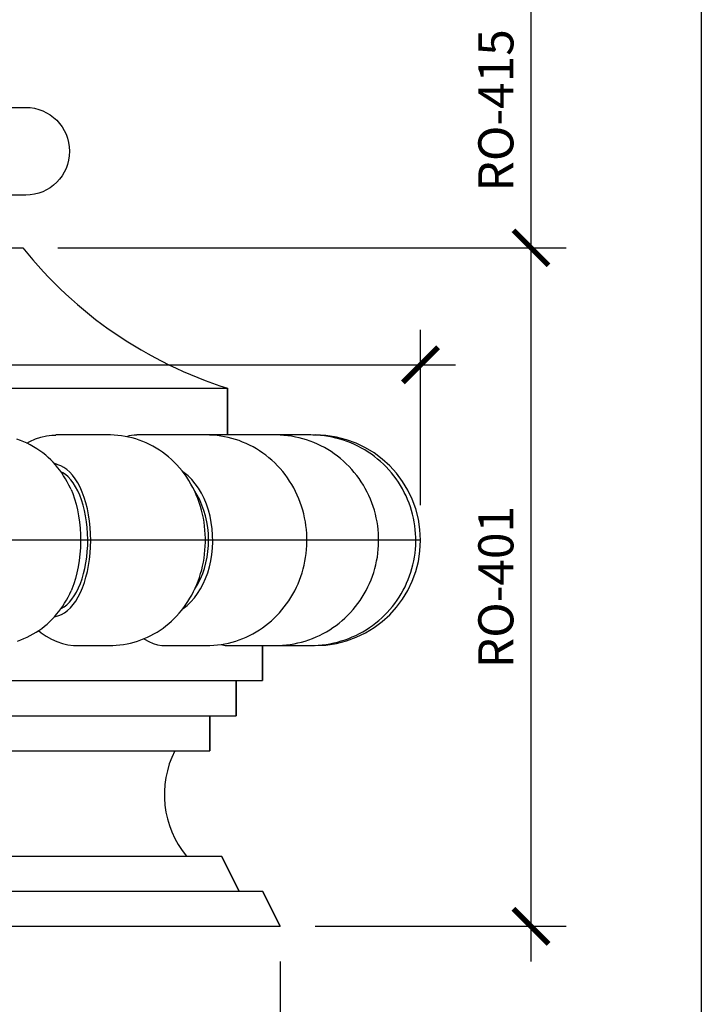
# Model space of a CAD drawing. Units: inches. Extents: x -3233 to 6088, y 0 to 2208.
# Drawn here: x 3614 to 3672, y 1793 to 1877 of the extents above; entities that cross this region are included whole.
import ezdxf

# ---------------------------------------------------------------- set-up
doc = ezdxf.new("R2010")
doc.units = ezdxf.units.IN
doc.header["$LTSCALE"] = 0.5
doc.header["$MEASUREMENT"] = 0
for name, color, linetype in [('DIM', 141, 'Continuous'), ('DIM2', 141, 'Continuous'), ('FINIAL', 190, 'Continuous')]:
    doc.layers.add(name, color=color, linetype=linetype)
doc.layers.add('VIEWPORT', color=1, linetype='Continuous', plot=False)
doc.styles.get("Standard").update_dxf_attribs({"font": 'romans.shx', "width": 0.9, "oblique": 15})
doc.dimstyles.new('Standard-AFI$0', dxfattribs={"dimscale": 0, "dimtxt": 0.0625, "dimasz": 0.0625, "dimexe": 0.0625, "dimexo": 0.0625, "dimgap": 0.03125, "dimtad": 1, "dimdec": 5, "dimzin": 3, "dimdsep": 46, "dimlunit": 4, "dimtxsty": 'Standard', "dimblk": 'ARCHTICK', "dimcen": 0.0625, "dimdle": 0.0625, "dimadec": 0, "dimazin": 0, "dimtfac": 0.5, "dimtdec": 5, "dimtofl": 0, "dimtmove": 0, "dimatfit": 3, "dimldrblk": 'ARCHTICK', "dimfxl": 1, "dimfrac": 2, "dimtolj": 1, "dimtzin": 0, "dimarcsym": 0})

# ---------------------------------------------------------------- blocks, each defined once
blk = doc.blocks.new('_ArchTick')
at = {"color": 0, "linetype": 'ByBlock', "const_width": 0.15}
blk.add_lwpolyline([(-0.5, -0.5), (0.5, 0.5)], dxfattribs=at)
blk = doc.blocks.new('*D35')
at = {"layer": 'DEFPOINTS', "color": 0, "transparency": 16777216}
for p in [(3552, 1800), (3636, 1800), (3636, 1788)]:
    blk.add_point(p, dxfattribs=at)
at = {"layer": 'DIM', "color": 0, "lineweight": -2, "transparency": 16777216}
for p, q in [((3552, 1797), (3552, 1785)), ((3636, 1797), (3636, 1785)), ((3549, 1788), (3639, 1788))]:
    blk.add_line(p, q, dxfattribs=at)
at = {"layer": 'DIM', "color": 0, "lineweight": -2, "transparency": 16777216, "xscale": 3, "yscale": 3, "zscale": 3, "rotation": 180}
blk.add_blockref('_ArchTick', (3552, 1788), dxfattribs=at)
at = {"layer": 'DIM', "color": 0, "lineweight": -2, "transparency": 16777216, "xscale": 3, "yscale": 3, "zscale": 3}
blk.add_blockref('_ArchTick', (3636, 1788), dxfattribs=at)
at = {"layer": 'DIM', "color": 0, "transparency": 16777216, "insert": (3594, 1791.286), "char_height": 3, "attachment_point": 5}
blk.add_mtext('\\A1;%%C7\'-0"', dxfattribs=at)
blk = doc.blocks.new('*D36')
at = {"layer": 'DEFPOINTS', "color": 0, "transparency": 16777216}
for p in [(3648, 1848), (3540, 1833), (3648, 1833)]:
    blk.add_point(p, dxfattribs=at)
at = {"layer": 'DIM', "color": 0, "lineweight": -2, "transparency": 16777216}
for p, q in [((3540, 1836), (3540, 1851)), ((3648, 1836), (3648, 1851)), ((3537, 1848), (3651, 1848))]:
    blk.add_line(p, q, dxfattribs=at)
at = {"layer": 'DIM', "color": 0, "lineweight": -2, "transparency": 16777216, "xscale": 3, "yscale": 3, "zscale": 3, "rotation": 180}
blk.add_blockref('_ArchTick', (3540, 1848), dxfattribs=at)
at = {"layer": 'DIM', "color": 0, "lineweight": -2, "transparency": 16777216, "xscale": 3, "yscale": 3, "zscale": 3}
blk.add_blockref('_ArchTick', (3648, 1848), dxfattribs=at)
at = {"layer": 'DIM', "color": 0, "transparency": 16777216, "insert": (3594, 1851.286), "char_height": 3, "attachment_point": 5}
blk.add_mtext('\\A1;%%C9\'-0"', dxfattribs=at)
blk = doc.blocks.new('*D101')
at = {"layer": 'DEFPOINTS', "color": 0, "transparency": 16777216}
for p in [(3603.419, 1881.5), (3614, 1858), (3657.439, 1858)]:
    blk.add_point(p, dxfattribs=at)
at = {"layer": 'DIM2', "color": 0, "lineweight": -2, "transparency": 16777216}
for p, q in [((3657.439, 1884.5), (3657.439, 1855)), ((3606.419, 1881.5), (3660.439, 1881.5)), ((3617, 1858), (3660.439, 1858))]:
    blk.add_line(p, q, dxfattribs=at)
at = {"layer": 'DIM2', "color": 0, "lineweight": -2, "transparency": 16777216, "xscale": 3, "yscale": 3, "zscale": 3}
for p, rotation in [((3657.439, 1881.5), 90), ((3657.439, 1858), 270)]:
    blk.add_blockref('_ArchTick', p, dxfattribs=dict(at, rotation=rotation))
at = {"layer": 'DIM2', "color": 0, "transparency": 16777216, "insert": (3654.439, 1869.75), "char_height": 3, "attachment_point": 5, "rotation": 90}
blk.add_mtext('\\A1;RO-415 ', dxfattribs=at)
blk = doc.blocks.new('*D103')
at = {"layer": 'DEFPOINTS', "color": 0, "transparency": 16777216}
for p in [(3614, 1858), (3636, 1800), (3657.439, 1800)]:
    blk.add_point(p, dxfattribs=at)
at = {"layer": 'DIM2', "color": 0, "lineweight": -2, "transparency": 16777216}
for p, q in [((3657.439, 1861), (3657.439, 1797)), ((3617, 1858), (3660.439, 1858)), ((3639, 1800), (3660.439, 1800))]:
    blk.add_line(p, q, dxfattribs=at)
at = {"layer": 'DIM2', "color": 0, "lineweight": -2, "transparency": 16777216, "xscale": 3, "yscale": 3, "zscale": 3}
for p, rotation in [((3657.439, 1858), 90), ((3657.439, 1800), 270)]:
    blk.add_blockref('_ArchTick', p, dxfattribs=dict(at, rotation=rotation))
at = {"layer": 'DIM2', "color": 0, "transparency": 16777216, "insert": (3654.439, 1829), "char_height": 3, "attachment_point": 5, "rotation": 90}
blk.add_mtext('\\A1;RO-401 ', dxfattribs=at)

msp = doc.modelspace()

# ---------------------------------------------------------------- linework, layer by layer
at = {"layer": 'FINIAL'}
for p, q in [((3594, 1846.0000019), (3631.4999994, 1846.0000019)), ((3631.4999994, 1846.0000019), (3631.4999994, 1841.9999999)), ((3631.4999994, 1841.9999999), (3631.4999994, 1846.0000019)), ((3621.3942642, 1841.9999999), (3616.8278726, 1841.9999999)), ((3629.7009013, 1841.9999999), (3623.7498633, 1841.9999999)), ((3635.5745776, 1841.9999999), (3629.7009013, 1841.9999999)), ((3638.61502, 1841.9999999), (3635.5745776, 1841.9999999)), ((3618.6541918, 1824.0000003), (3621.3942642, 1824.0000003)), ((3626.1299682, 1824.0000003), (3629.7009013, 1824.0000003)), ((3631.4161423, 1824.0000003), (3635.5745776, 1824.0000003)), ((3634.4999998, 1824.0000003), (3634.4999998, 1821)), ((3634.4999998, 1821), (3634.4999998, 1824.0000003)), ((3635.5745776, 1824.0000003), (3638.61502, 1824.0000003)), ((3594, 1821), (3634.4999998, 1821)), ((3632.2499995, 1817.9999996), (3632.2499995, 1821)), ((3632.2499995, 1821), (3632.2499995, 1817.9999996)), ((3594, 1817.9999996), (3632.2499995, 1817.9999996)), ((3629.9999993, 1815.0000005), (3629.9999993, 1817.9999996)), ((3629.9999993, 1817.9999996), (3629.9999993, 1815.0000005)), ((3594, 1815.0000005), (3629.9999993, 1815.0000005)), ((3594, 1806.0000001), (3631.0000009, 1806.0000001)), ((3632.5000011, 1803), (3631.0000009, 1806.0000001)), ((3631.0000009, 1806.0000001), (3632.5000011, 1803)), ((3594, 1803), (3634.4999998, 1803)), ((3635.9999999, 1800), (3634.4999998, 1803)), ((3634.4999998, 1803), (3635.9999999, 1800)), ((3594, 1800), (3635.9999999, 1800))]:
    msp.add_line(p, q, dxfattribs=at)
msp.add_lwpolyline([(3611.5, 1869.9999986), (3614.25, 1869.9999986, -1), (3614.25, 1862.4999986), (3613, 1862.4999986)], format="xyb", dxfattribs=at)
msp.add_lwpolyline([(3594, 1857.9999986), (3614.0000006, 1857.9999986)], dxfattribs=at)
at = {"layer": 'FINIAL', "flags": 128}
for points in [[(3618.1258224, 1837.3350448), (3618.0779228, 1837.4448651), (3617.944453, 1837.7236342), (3617.8029506, 1837.9940586), (3617.6534861, 1838.2563472), (3617.496104, 1838.510683), (3617.3308466, 1838.7571905), (3617.1577655, 1838.9959235), (3616.9769405, 1839.2268633), (3616.7884796, 1839.4499349), (3616.5925164, 1839.6650091), (3616.38922, 1839.8719264), (3616.1787851, 1840.070499), (3615.9614299, 1840.2605252), (3615.7121746, 1840.4613365), (3615.455248, 1840.6508981), (3615.1917908, 1840.8284824), (3614.9223121, 1840.9939064), (3614.6473047, 1841.1470293), (3614.3672708, 1841.2877291), (3614.0827197, 1841.4159026), (3613.7941581, 1841.5314605), (3613.5021047, 1841.6343372)], [(3614.3424012, 1841.298932), (3614.6150032, 1841.4514683), (3615.0795698, 1841.6590097), (3615.5504418, 1841.818126), (3616.019988, 1841.9265267), (3616.4916907, 1841.9864927), (3616.8279571, 1841.9944619)], [(3621.3942642, 1824.0000003), (3621.6883709, 1824.0055877), (3621.9976205, 1824.0235465), (3622.3054057, 1824.053797), (3622.6112972, 1824.096229), (3622.9148655, 1824.150725), (3623.2156954, 1824.2171419), (3623.5133807, 1824.2953366), (3623.8075249, 1824.3851472), (3624.0977455, 1824.4864), (3624.3836718, 1824.598919), (3624.6649447, 1824.7225119), (3624.9412193, 1824.8569837), (3625.2121623, 1825.0021351), (3625.4774616, 1825.1577572), (3625.7368099, 1825.3236458), (3625.9899184, 1825.4995875), (3626.2365151, 1825.6853756), (3626.4763322, 1825.8808014), (3626.7091236, 1826.0856607), (3626.9346474, 1826.2997493), (3627.1526737, 1826.5228701), (3627.3629771, 1826.7548261), (3627.5653443, 1826.995427), (3627.7595545, 1827.2444782), (3627.9453967, 1827.5017826), (3628.1226501, 1827.7671359), (3628.2910942, 1828.0403176), (3628.4504991, 1828.321086), (3628.6006301, 1828.6091665), (3628.7412477, 1828.9042541), (3628.8721081, 1829.2059897), (3628.9929671, 1829.5139767), (3629.1035947, 1829.8277647), (3629.2037657, 1830.146856), (3629.2932853, 1830.4707228), (3629.3719752, 1830.7988182), (3629.4396921, 1831.1305814), (3629.4963189, 1831.465468), (3629.5417569, 1831.8029171), (3629.5759427, 1832.1424547), (3629.5988131, 1832.483642), (3629.6103163, 1832.8260731), (3629.6103937, 1833.1693653), (3629.598975, 1833.5131504), (3629.575985, 1833.857034), (3629.5413392, 1834.2006407), (3629.4949438, 1834.5435598), (3629.4367072, 1834.8853525), (3629.366545, 1835.2255167), (3629.2843892, 1835.5634962), (3629.1902279, 1835.8986198), (3629.0840824, 1836.2301952), (3628.9660276, 1836.5574998), (3628.8361928, 1836.879785), (3628.6947702, 1837.1963114), (3628.5419969, 1837.5063612), (3628.3781569, 1837.8092631), (3628.2035693, 1838.1043929), (3628.0185766, 1838.3911921), (3627.8235357, 1838.6691657), (3627.6188195, 1838.9378676), (3627.4048083, 1839.1969085), (3627.1818846, 1839.4459362), (3626.9504403, 1839.6846411), (3626.7108718, 1839.9127438), (3626.4635783, 1840.129977), (3626.2089702, 1840.3361152), (3625.9474677, 1840.5309332), (3625.6794885, 1840.7142386), (3625.4054691, 1840.8858389), (3625.1258482, 1841.0455794), (3624.8410741, 1841.1933004), (3624.551595, 1841.3288751), (3624.2578708, 1841.4521816), (3623.9603662, 1841.5631261), (3623.6595481, 1841.6616192), (3623.3558836, 1841.7476001), (3623.0498419, 1841.8210217), (3622.7418971, 1841.8818513), (3622.4325185, 1841.9300795), (3622.1221731, 1841.9657062), (3621.8113278, 1841.9887595), (3621.500445, 1841.9992725), (3621.3942642, 1841.9999999)], [(3629.7009013, 1824.0000003), (3630.0045236, 1824.005583), (3630.3242392, 1824.0235559), (3630.642779, 1824.0538745), (3630.9597138, 1824.096466), (3631.2746141, 1824.1512412), (3631.5870668, 1824.2180993), (3631.8966543, 1824.296923), (3632.2029752, 1824.3875854), (3632.5056307, 1824.4899458), (3632.8042265, 1824.6038517), (3633.0983848, 1824.7291411), (3633.3877255, 1824.8656381), (3633.6718894, 1825.0131596), (3633.950506, 1825.1715108), (3634.2232324, 1825.3404876), (3634.4897262, 1825.5198742), (3634.7496447, 1825.7094521), (3635.0026687, 1825.9089869), (3635.2484698, 1826.1182367), (3635.4867382, 1826.3369506), (3635.7171689, 1826.564868), (3635.9394613, 1826.801719), (3636.15332, 1827.0472221), (3636.3584679, 1827.3010862), (3636.5546141, 1827.5630041), (3636.7414958, 1827.8326588), (3636.9188501, 1828.1097241), (3637.0864096, 1828.3938529), (3637.2439395, 1828.6846931), (3637.3911958, 1828.9818715), (3637.5279486, 1829.285001), (3637.6539866, 1829.5936874), (3637.769108, 1829.9075199), (3637.8731111, 1830.2260715), (3637.9658268, 1830.5489128), (3638.047091, 1830.8755932), (3638.1167533, 1831.2056645), (3638.1746871, 1831.5386644), (3638.2207657, 1831.8741212), (3638.2548953, 1832.2115656), (3638.2769912, 1832.5505119), (3638.2869785, 1832.8904813), (3638.2848055, 1833.2309834), (3638.2704347, 1833.5715207), (3638.243852, 1833.9115863), (3638.205048, 1834.250678), (3638.1540461, 1834.5882891), (3638.0908792, 1834.9239078), (3638.015599, 1835.257025), (3637.9282853, 1835.5871245), (3637.8290412, 1835.9136852), (3637.7179794, 1836.2361979), (3637.5952502, 1836.5541441), (3637.4610177, 1836.8670216), (3637.3154744, 1837.1743234), (3637.1588363, 1837.4755639), (3636.9913331, 1837.7702596), (3636.8132326, 1838.0579459), (3636.6248115, 1838.3381722), (3636.4263656, 1838.6105091), (3636.2182093, 1838.8745389), (3636.0006758, 1839.1298673), (3635.7741124, 1839.3761237), (3635.5388759, 1839.6129513), (3635.2953463, 1839.8400168), (3635.0439039, 1840.0570059), (3634.7849428, 1840.2636275), (3634.5188621, 1840.4596094), (3634.246084, 1840.6446983), (3633.9670169, 1840.818664), (3633.6820879, 1840.9812862), (3633.3917335, 1841.1323769), (3633.0963831, 1841.2717579), (3632.7964826, 1841.3992696), (3632.4924731, 1841.5147759), (3632.1848052, 1841.6181501), (3631.8739271, 1841.7092982), (3631.5602893, 1841.7881265), (3631.2443471, 1841.8545693), (3630.9265488, 1841.9085749), (3630.6073495, 1841.9501151), (3630.2871974, 1841.9791665), (3629.9665432, 1841.9957291), (3629.7009013, 1841.9999999)], [(3635.5745776, 1824.0000003), (3635.8862912, 1824.0055806), (3636.2147691, 1824.0235653), (3636.5422567, 1824.0539331), (3636.8683035, 1824.0966326), (3637.1924683, 1824.1515932), (3637.5143099, 1824.2187306), (3637.8334013, 1824.2979461), (3638.1493106, 1824.3891248), (3638.4616061, 1824.4921352), (3638.7698747, 1824.6068319), (3639.0737035, 1824.73306), (3639.3726795, 1824.8706435), (3639.6664037, 1825.0193946), (3639.9544865, 1825.1791139), (3640.2365385, 1825.3495879), (3640.5121748, 1825.5305842), (3640.781034, 1825.7218659), (3641.0427453, 1825.923177), (3641.2969615, 1826.1342502), (3641.5433351, 1826.3548062), (3641.7815331, 1826.5845539), (3642.0112269, 1826.8231907), (3642.2320973, 1827.0703998), (3642.4438487, 1827.3258527), (3642.6461806, 1827.5892113), (3642.8388163, 1827.8601262), (3643.0214787, 1828.1382382), (3643.1939098, 1828.4231718), (3643.3558702, 1828.714547), (3643.5071205, 1829.0119718), (3643.6474495, 1829.3150474), (3643.7766414, 1829.6233583), (3643.8945084, 1829.9364915), (3644.0008769, 1830.2540177), (3644.0955826, 1830.5755002), (3644.17848, 1830.9004981), (3644.2494423, 1831.2285606), (3644.3083524, 1831.5592374), (3644.3551115, 1831.8920659), (3644.3896447, 1832.2265794), (3644.4118814, 1832.5623131), (3644.4217795, 1832.8987884), (3644.4193109, 1833.2355359), (3644.404466, 1833.5720721), (3644.3772497, 1833.9079185), (3644.3376948, 1834.2425939), (3644.2858387, 1834.5756172), (3644.221752, 1834.9065145), (3644.1455097, 1835.2348117), (3644.0572197, 1835.5600325), (3643.9569947, 1835.8817122), (3643.8449755, 1836.1993815), (3643.721317, 1836.5125875), (3643.5861881, 1836.8208773), (3643.439786, 1837.1238026), (3643.2823171, 1837.4209294), (3643.1140067, 1837.7118259), (3642.9350942, 1837.996079), (3642.7458424, 1838.2732782), (3642.5465236, 1838.5430268), (3642.3374239, 1838.8049422), (3642.1188579, 1839.0586492), (3641.8911306, 1839.3037885), (3641.6545799, 1839.5400177), (3641.4095532, 1839.7670034), (3641.1563978, 1839.9844337), (3640.895489, 1840.1920033), (3640.6271977, 1840.3894261), (3640.3519181, 1840.5764392), (3640.0700444, 1840.7527798), (3639.7819803, 1840.9182179), (3639.4881435, 1841.0725282), (3639.188947, 1841.2155136), (3638.8848225, 1841.3469818), (3638.5762019, 1841.4667683), (3638.2635168, 1841.5747138), (3637.947218, 1841.6706866), (3637.6277418, 1841.7545696), (3637.3055388, 1841.8262594), (3636.9810548, 1841.8856764), (3636.6547499, 1841.9327453), (3636.3270699, 1841.9674239), (3635.9984699, 1841.9896747), (3635.6694054, 1841.9994837), (3635.5745776, 1841.9999999)], [(3638.61502, 1824.0000003), (3638.9313188, 1824.0055806), (3639.2647388, 1824.0235723), (3639.5972529, 1824.0539636), (3639.9283966, 1824.0967147), (3640.2577146, 1824.1517645), (3640.5847564, 1824.2190333), (3640.9090713, 1824.2984295), (3641.2302043, 1824.3898428), (3641.5477234, 1824.4931466), (3641.8611875, 1824.6081977), (3642.1701648, 1824.7348388), (3642.4742236, 1824.8728916), (3642.7729555, 1825.0221683), (3643.0659475, 1825.1824626), (3643.3527867, 1825.3535537), (3643.6330881, 1825.5352048), (3643.9064622, 1825.7271669), (3644.1725289, 1825.9291774), (3644.4309268, 1826.1409546), (3644.6812944, 1826.3622122), (3644.9232893, 1826.5926404), (3645.1565781, 1826.8319273), (3645.3808324, 1827.0797418), (3645.5957517, 1827.3357414), (3645.801031, 1827.5995764), (3645.9963888, 1827.8708808), (3646.1815527, 1828.1492838), (3646.3562694, 1828.4344005), (3646.5202995, 1828.7258414), (3646.6734084, 1829.0232005), (3646.8153801, 1829.3260696), (3646.9460269, 1829.6340308), (3647.0651658, 1829.9466618), (3647.1726231, 1830.2635286), (3647.2682486, 1830.5841945), (3647.3519204, 1830.9082162), (3647.423507, 1831.2351453), (3647.4829145, 1831.5645314), (3647.5300585, 1831.8959191), (3647.5648733, 1832.2288486), (3647.5873071, 1832.5628599), (3647.5973273, 1832.8974907), (3647.5949149, 1833.2322764), (3647.5800795, 1833.5667546), (3647.552835, 1833.9004585), (3647.513219, 1834.2329257), (3647.4612879, 1834.5636986), (3647.3971073, 1834.892315), (3647.3207711, 1835.2183196), (3647.2323779, 1835.5412594), (3647.1320591, 1835.8606887), (3647.0199413, 1836.1761592), (3646.8961889, 1836.4872391), (3646.7609709, 1836.793492), (3646.6144749, 1837.0944931), (3646.4569027, 1837.3898271), (3646.2884703, 1837.6790809), (3646.109417, 1837.9618557), (3645.9199916, 1838.2377595), (3645.7204521, 1838.5064074), (3645.5110802, 1838.7674289), (3645.2921669, 1839.02046), (3645.0640126, 1839.2651511), (3644.8269409, 1839.5011667), (3644.5812759, 1839.7281713), (3644.3273602, 1839.9458596), (3644.0655456, 1840.1539315), (3643.7961983, 1840.3520911), (3643.5196891, 1840.540071), (3643.2364074, 1840.717613), (3642.9467429, 1840.8844685), (3642.6510945, 1841.0404074), (3642.3498799, 1841.1852185), (3642.043512, 1841.3187001), (3641.7324133, 1841.440669), (3641.4170202, 1841.5509611), (3641.0977646, 1841.6494261), (3640.7750923, 1841.7359232), (3640.4494444, 1841.8103398), (3640.121281, 1841.8725727), (3639.7910431, 1841.9225374), (3639.4592001, 1841.9601681), (3639.1262025, 1841.9854179), (3638.7925104, 1841.9982447), (3638.61502, 1841.9999999)], [(3617.0942514, 1826.5702042), (3617.3221265, 1826.6600875), (3617.581226, 1826.8056684), (3617.8341821, 1826.9950046), (3618.0783757, 1827.2258412), (3618.3111788, 1827.4959183), (3618.531655, 1827.804729), (3618.7391636, 1828.1505862), (3618.9316537, 1828.5296177), (3619.1070744, 1828.9379541), (3619.2656556, 1829.3774539), (3619.4058697, 1829.843466), (3619.526433, 1830.3309992), (3619.626069, 1830.8350597), (3619.7050874, 1831.360599), (3619.7621412, 1831.8993546), (3619.7967964, 1832.4456945), (3619.8086094, 1832.9939892), (3619.7970311, 1833.5484602), (3619.7620966, 1834.1009976), (3619.704259, 1834.6457747), (3619.6239711, 1835.1769718), (3619.5211413, 1835.6926669), (3619.3963729, 1836.1908867), (3619.2510572, 1836.666276), (3619.0865883, 1837.1134868), (3618.9053573, 1837.5260354), (3618.7065312, 1837.9076811), (3618.4923088, 1838.2543807), (3618.2648984, 1838.5620862), (3618.0280825, 1838.8259306), (3617.7800545, 1839.0495583), (3617.5235222, 1839.2307611), (3617.2611843, 1839.3673355), (3617.0942514, 1839.429796)], [(3617.2648662, 1827.150195), (3617.2967969, 1827.1632235), (3617.5359617, 1827.3036441), (3617.7684292, 1827.4834999), (3617.9917073, 1827.7010686), (3618.2048338, 1827.9559324), (3618.4072361, 1828.2466764), (3618.5968868, 1828.5700104), (3618.7717608, 1828.9226376), (3618.9317664, 1829.3053159), (3619.0757773, 1829.7147505), (3619.202456, 1830.1465181), (3619.3104741, 1830.5961999), (3619.4002871, 1831.0683274), (3619.4703976, 1831.5554499), (3619.5202332, 1832.0524752), (3619.5492259, 1832.5542994), (3619.5570261, 1833.0659184), (3619.5433312, 1833.578861), (3619.5083733, 1834.0877485), (3619.4523848, 1834.5871979), (3619.3749598, 1835.0769768), (3619.2767247, 1835.5536192), (3619.1587756, 1836.012), (3619.0222106, 1836.4470036), (3618.8688412, 1836.8527376), (3618.698149, 1837.2322995), (3618.5120277, 1837.5816203), (3618.3123732, 1837.8966238), (3618.1028394, 1838.1718963), (3617.8815936, 1838.4115281), (3617.6510573, 1838.6130904), (3617.4136549, 1838.7741496), (3617.2617498, 1838.8524945)], [(3627.6870504, 1827.151502), (3627.7193378, 1827.1721431), (3628.0527296, 1827.4350301), (3628.3695283, 1827.7361884), (3628.666343, 1828.0725886), (3628.9426786, 1828.4445028), (3629.1969792, 1828.8491667), (3629.4268067, 1829.2821452), (3629.6297301, 1829.7390054), (3629.8063757, 1830.2231265), (3629.9544322, 1830.7281116), (3630.072616, 1831.2486291), (3630.1596412, 1831.7793475), (3630.2154278, 1832.3256428), (3630.2388426, 1832.878558), (3630.2298127, 1833.432318), (3630.1882725, 1833.9811477), (3630.1132903, 1834.5269385), (3630.0056336, 1835.0637722), (3629.8665412, 1835.5859324), (3629.6972429, 1836.0877049), (3629.499034, 1836.564413), (3629.2720764, 1837.017237), (3629.0188951, 1837.4413147), (3628.7420174, 1837.8317814), (3628.4461508, 1838.1822638), (3628.1291667, 1838.4971194), (3627.7945617, 1838.7730819), (3627.6919525, 1838.841876)], [(3618.1248978, 1837.3346341), (3618.2668437, 1836.9946788), (3618.4227263, 1836.5516473), (3618.5592256, 1836.0859121), (3618.676797, 1835.5937889), (3618.7738188, 1835.0820267), (3618.8494627, 1834.5560157), (3618.9028933, 1834.0211485), (3618.9339699, 1833.4720982), (3618.9420189, 1832.9178243), (3618.9270778, 1832.3641253), (3618.8891796, 1831.8167928), (3618.8277, 1831.2745337), (3618.7432444, 1830.7426725), (3618.636775, 1830.2268858), (3618.5092492, 1829.7328407), (3618.3618263, 1829.265667), (3618.1944757, 1828.8236235), (3618.1254188, 1828.6701087)], [(3628.6997028, 1828.8170694), (3628.7737393, 1828.9226376), (3629.0000234, 1829.3053159), (3629.2036859, 1829.7147505), (3629.3828378, 1830.1465181), (3629.5355946, 1830.5961999), (3629.6626135, 1831.0683274), (3629.7617614, 1831.5554499), (3629.8322404, 1832.0524752), (3629.8732432, 1832.5542994), (3629.8842747, 1833.0659184), (3629.8649056, 1833.578861), (3629.8154666, 1834.0877485), (3629.7362886, 1834.5871979), (3629.6267944, 1835.0769768), (3629.4878663, 1835.5536192), (3629.3210625, 1836.012), (3629.1279293, 1836.4470036), (3628.9110341, 1836.8527376), (3628.7000666, 1837.1844562)], [(3613.5524296, 1824.3824063), (3613.8304231, 1824.4822864), (3614.1036306, 1824.5930266), (3614.3716825, 1824.7143714), (3614.6342222, 1824.8460624), (3614.8909117, 1824.9878323), (3615.1414319, 1825.1393971), (3615.3854848, 1825.3004798), (3615.6227934, 1825.4707942), (3615.853102, 1825.650054), (3616.0761829, 1825.8379776), (3616.2918274, 1826.0342951), (3616.4998617, 1826.2387461), (3616.7001356, 1826.4510958), (3616.8925296, 1826.6711308), (3617.0769543, 1826.8986821), (3617.2533536, 1827.1336277), (3617.4216991, 1827.3759112), (3617.5819887, 1827.6255467), (3617.7342434, 1827.8826351), (3617.8784913, 1828.147376), (3618.0147583, 1828.4200484), (3618.1283286, 1828.6687735)], [(3615.343541, 1825.2727965), (3615.5679102, 1825.0936423), (3616.0014002, 1824.7978413), (3616.452131, 1824.5453124), (3616.9147593, 1824.3386016), (3617.3839417, 1824.1802574), (3617.852873, 1824.0723941), (3618.3242801, 1824.0130406), (3618.6542716, 1824.0056815)], [(3624.3523583, 1824.5865945), (3624.4110102, 1824.5453124), (3624.7769452, 1824.3386016), (3625.1455788, 1824.1802574), (3625.5113589, 1824.0723941), (3625.8763927, 1824.0130406), (3626.1300293, 1824.0056815)]]:
    msp.add_lwpolyline(points, dxfattribs=at)
at = {"layer": 'FINIAL'}
for centre, radius, start, end in [((3642.5005262, 1880.8028508), 36.5, 218.662786597, 252.459234785), ((3642.5005262, 1880.8028508), 36.5, 218.662786597, 252.459234785), ((3623.6951863, 1839.5730225), 2.422058, 88.7049064, 109.631897268), ((3631.3806513, 1824.9762326), 0.9712012, 244.77046207, 272.096461336), ((3634.3543759, 1811.2615973), 8.25, 153.054695849, 219.625687643), ((3634.3543759, 1811.2615973), 8.25, 153.054695849, 219.625687643)]:
    msp.add_arc(centre, radius, start, end, dxfattribs=at)
for centre, start_param, end_param in [((3596.3319512, 1835), 0.6851999024, 0.7083261292), ((3596.3319512, 1831), 5.5750297494, 5.5979854047)]:
    msp.add_ellipse(centre, major_axis=(26.8145415, 0), ratio=0.2610523844, start_param=start_param, end_param=end_param, dxfattribs=at)
at = {"layer": 'VIEWPORT'}
msp.add_line((3648, 1833.0000001), (3540, 1833.0000001), dxfattribs=at)
msp.add_lwpolyline([(3516, 1962), (3672, 1962), (3672, 1776), (3516, 1776)], close=True, dxfattribs=at)
msp.add_arc((3639.0000002, 1833.0000001), 8.9999998, 270, 90, dxfattribs=at)

# ---------------------------------------------------------------- dimensions: what is measured, and where the dimension line sits
at = {"layer": 'DIM'}
for base, p1, p2, picture, middle in [((3648, 1848), (3540, 1833.0000001), (3648, 1833.0000001), '*D36', (3594, 1851.2857143)), ((3635.9999999, 1788), (3552.0000001, 1800), (3635.9999999, 1800), '*D35', (3594, 1791.2857143))]:
    dim = msp.add_linear_dim(base=base, p1=p1, p2=p2, text='%%C<>', dimstyle='Standard-AFI$0', override={"dimscale": 48}, dxfattribs=at)
    dim.commit()
    dim.dimension.update_dxf_attribs({"geometry": picture, "text_midpoint": middle})
at = {"layer": 'DIM2'}
for base, p1, p2, text, picture, middle in [((3657.4393804, 1857.9999986), (3603.4194011, 1881.4999986), (3614.0000006, 1857.9999986), 'RO-415 ', '*D101', (3657.4393804, 1869.7499986)), ((3657.4393804, 1800), (3614, 1858), (3635.9999999, 1800), 'RO-401 ', '*D103', (3657.4393804, 1829))]:
    dim = msp.add_linear_dim(base=base, p1=p1, p2=p2, angle=90, text=text, dimstyle='Standard-AFI$0', override={"dimscale": 48}, dxfattribs=at)
    dim.commit()
    dim.dimension.update_dxf_attribs({"geometry": picture, "text_midpoint": middle, "dimtype": 160})

doc.saveas('drawing.dxf')
